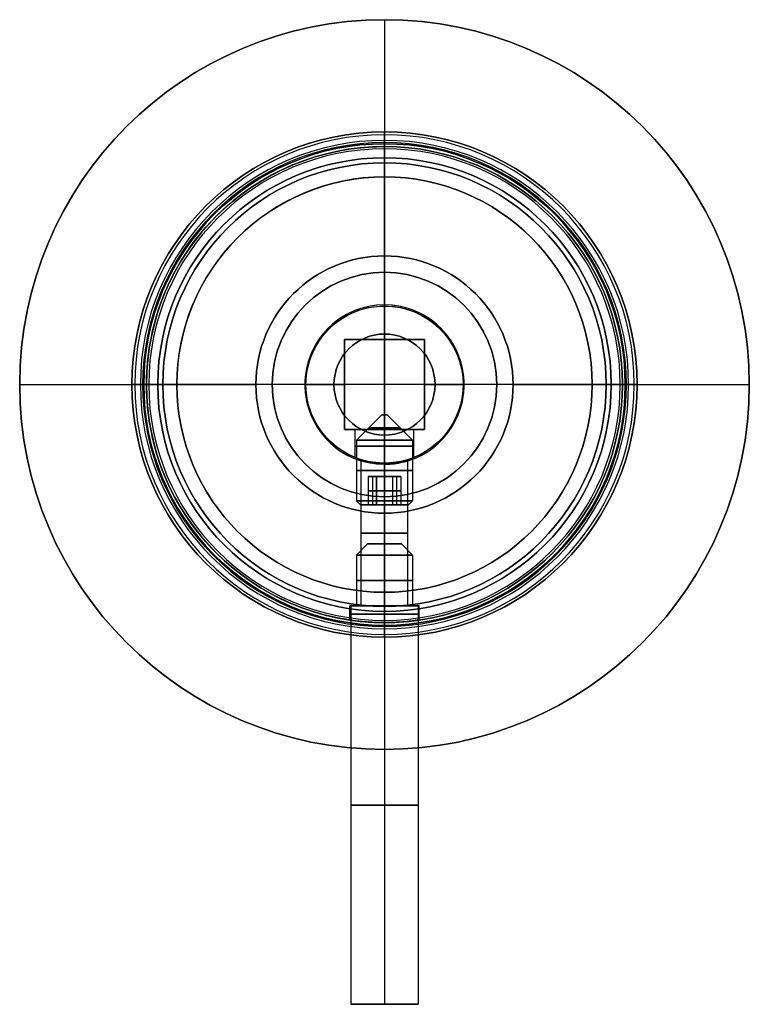
# Model space of a CAD drawing. Units: millimetres. Extents: x -32.5 to 32.5, y -55.2 to 32.5.
import ezdxf

# ---------------------------------------------------------------- set-up
doc = ezdxf.new("R2010")
doc.units = ezdxf.units.MM
doc.header["$MEASUREMENT"] = 0
doc.layers.add('Default', color=18, linetype='Continuous', true_color=0x000000)

# ---------------------------------------------------------------- blocks, each defined once
blk = doc.blocks.new('10CA21160YY')
at = {"layer": 'Default'}
for p, q in [((-21.2, 0), (-11.4585, 0)), ((-11.4585, 0), (-11.4585, -8)), ((0, 0, -11.4585), (0, -8, -11.4585)), ((0, 0, -21.2), (0, 0, -11.4585)), ((0, 0, 11.4585), (0, 0, 21.2)), ((0, 0, 11.4585), (0, -8, 11.4585)), ((11.4585, 0), (21.2, 0)), ((11.4585, 0), (11.4585, -8)), ((-21.2, -41), (-21.2, 0)), ((0, -41, 21.2), (0, 0, 21.2)), ((0, -41, -21.2), (0, 0, -21.2)), ((21.2, -41), (21.2, 0)), ((-18.5, -8), (-11.4585, -8)), ((-18.5, -8), (-18.5, -46)), ((0, -8, -18.5), (0, -46, -18.5)), ((0, -8, -18.5), (0, -8, -11.4585)), ((0, -8, 11.4585), (0, -8, 18.5)), ((0, -8, 18.5), (0, -46, 18.5)), ((11.4585, -8), (18.5, -8)), ((18.5, -8), (18.5, -46)), ((-21.2, -41), (-19.75, -41)), ((-19.75, -41), (-19.75, -46)), ((0, -41, -19.75), (0, -46, -19.75)), ((0, -41, 19.75), (0, -46, 19.75)), ((0, -41, 21.2), (0, -41, 19.75)), ((0, -41, -19.75), (0, -41, -21.2)), ((19.75, -41), (19.75, -46)), ((19.75, -41), (21.2, -41)), ((-19.75, -46), (-18.5, -46)), ((0, -46, -19.75), (0, -46, -18.5)), ((0, -46, 18.5), (0, -46, 19.75)), ((18.5, -46), (19.75, -46))]:
    blk.add_line(p, q, dxfattribs=at)
at = {"layer": 'Default', "extrusion": (0, 1, 0)}
for centre, radius in [((0, 0, -4), 11.4585), ((0, 0, -20.5), 21.2), ((0, 0, -27), 18.5), ((0, 0, -43.5), 19.75)]:
    blk.add_circle(centre, radius, dxfattribs=at)
at = {"layer": 'Default', "extrusion": (1.82331e-30, 1, 3.35162e-16)}
blk.add_arc((0, 0), 21.2, 0, 90, dxfattribs=at)
at = {"layer": 'Default', "extrusion": (2.68129e-15, 1, -1.039e-14)}
blk.add_arc((0, 0), 21.2, 180, 0, dxfattribs=at)
at = {"layer": 'Default', "extrusion": (0, 1, 9.68908e-19)}
for start, end in [(270, 90), (90, 270)]:
    blk.add_arc((0, 0), 11.4585, start, end, dxfattribs=at)
at = {"layer": 'Default', "extrusion": (-5.95367e-31, 1, -5.02743e-15)}
blk.add_arc((0, 0), 21.2, 90, 180, dxfattribs=at)
at = {"layer": 'Default', "extrusion": (0, 1, 0)}
for centre, radius, start, end in [((0, 0, -8), 18.5, 0, 180), ((0, 0, -8), 18.5, 270, 0), ((0, 0, -8), 11.4585, 270, 90), ((0, 0, -8), 11.4585, 90, 270), ((0, 0, -8), 18.5, 180, 270), ((0, 0, -41), 21.2, 270, 90), ((0, 0, -41), 19.75, 270, 90), ((0, 0, -41), 21.2, 90, 270), ((0, 0, -41), 19.75, 90, 270), ((0, 0, -46), 19.75, 270, 90), ((0, 0, -46), 18.5, 270, 0), ((0, 0, -46), 18.5, 0, 180), ((0, 0, -46), 18.5, 180, 270), ((0, 0, -46), 19.75, 90, 270)]:
    blk.add_arc(centre, radius, start, end, dxfattribs=at)
blk = doc.blocks.new('10MA07960YY')
at = {"layer": 'Default'}
for p, q in [((0, 20.2), (0, 21.2)), ((0, 21.2, 33), (0, 21.2)), ((0, -21.2, 33), (0, 21.2, 33)), ((0, 10, 14), (0, 20.2, 14)), ((0, 20.2, 14), (0, 20.2)), ((0, 7.1, 19), (0, 10, 19)), ((0, 10, 19), (0, 10, 14)), ((0, 7.1, 28), (0, 7.1, 19)), ((0, 4.5, 28), (0, 7.1, 28)), ((0, 4.5, 28), (0, 4.5, 31)), ((0, -4.5, 31), (0, 4.5, 31)), ((-20.972, 3.1, 23.5), (-19.7, 3.1, 23.5)), ((-19.7, 2.067, 23.5), (-19.7, 3.1, 23.5)), ((-19.7, 2.067, 23.5), (-6.792, 2.067, 23.5)), ((-21.2, 0, 20.4), (-21.2, 0)), ((-21.2, 0, 33), (-21.2, 0, 26.6)), ((-21.2, 0, 26.6), (-19.7, 0, 26.6)), ((-21.2, 0, 20.4), (-19.7, 0, 20.4)), ((-19.7, 0, 26.6), (-19.7, 0, 25.567)), ((-19.7, 0, 21.433), (-19.7, 0, 20.4)), ((-19.7, 0, 25.567), (-7.1, 0, 25.567)), ((-19.7, 0, 21.433), (-7.1, 0, 21.433)), ((-7.1, 0, 19), (-10, 0, 19)), ((-7.1, 0, 21.433), (-7.1, 0, 19)), ((-7.1, 0, 28), (-7.1, 0, 25.567)), ((-4.5, 0, 28), (-7.1, 0, 28)), ((-4.5, 0, 28), (-4.5, 0, 31)), ((4.5, 0, 31), (-4.5, 0, 31)), ((7.1, 0, 28), (4.5, 0, 28)), ((10, 0, 19), (7.1, 0, 19)), ((7.1, 0, 28), (7.1, 0, 19)), ((10, 0, 19), (10, 0, 14)), ((20.2, 0, 14), (20.2, 0)), ((21.2, 0, 33), (21.2, 0)), ((-20.2, 0), (-21.2, 0)), ((-21.2, 0, 33), (21.2, 0, 33)), ((-20.2, 0, 14), (-20.2, 0)), ((-10, 0, 14), (-20.2, 0, 14)), ((-10, 0, 19), (-10, 0, 14)), ((4.5, 0, 28), (4.5, 0, 31)), ((20.2, 0, 14), (10, 0, 14)), ((21.2, 0), (20.2, 0)), ((-19.7, -3.1, 23.5), (-19.7, -2.067, 23.5)), ((-19.7, -2.067, 23.5), (-6.793, -2.067, 23.5)), ((-20.972, -3.1, 23.5), (-19.7, -3.1, 23.5)), ((0, -4.5, 28), (0, -4.5, 31)), ((0, -7.1, 28), (0, -4.5, 28)), ((0, -10, 19), (0, -7.1, 19)), ((0, -7.1, 28), (0, -7.1, 19)), ((0, -10, 19), (0, -10, 14)), ((0, -20.2, 14), (0, -10, 14)), ((0, -21.2), (0, -20.2)), ((0, -20.2, 14), (0, -20.2)), ((0, -21.2, 33), (0, -21.2))]:
    blk.add_line(p, q, dxfattribs=at)
for centre, radius in [((0, 0, 16.5), 21.2), ((0, 0, 7), 20.2), ((0, 0, 16.5), 10), ((0, 0, 29.5), 4.5)]:
    blk.add_circle(centre, radius, dxfattribs=at)
at = {"layer": 'Default', "extrusion": (1, 0, 0)}
for centre, radius in [((0, 23.5, -20.45), 3.1), ((0, 23.5, -13.246), 2.067)]:
    blk.add_circle(centre, radius, dxfattribs=at)
at = {"layer": 'Default'}
for centre, radius, start, end in [((0, 0, 33), 21.2, 0, 180), ((0, 0), 21.2, 0, 180), ((0, 0), 20.2, 0, 180), ((0, 0, 14), 20.2, 0, 180), ((0, 0, 14), 10, 0, 180), ((0, 0, 19), 10, 0, 180), ((0, 0, 28), 7.1, 0, 180), ((0, 0, 19), 7.1, 90, 180), ((0, 0, 23.5), 7.1, 196.92543, 163.07457), ((0, 0, 19), 7.1, 270, 90), ((0, 0, 28), 4.5, 0, 180), ((0, 0, 31), 4.5, 0, 180), ((0, 0, 33), 21.2, 180, 0), ((0, 0), 21.2, 180, 0), ((0, 0), 20.2, 180, 0), ((0, 0, 14), 20.2, 180, 0), ((0, 0, 14), 10, 180, 0), ((0, 0, 19), 10, 180, 0), ((0, 0, 28), 7.1, 180, 0), ((0, 0, 28), 4.5, 180, 0), ((0, 0, 31), 4.5, 180, 0), ((0, 0, 19), 7.1, 180, 270)]:
    blk.add_arc(centre, radius, start, end, dxfattribs=at)
at = {"layer": 'Default', "extrusion": (1, 0, 0)}
for radius, start, end in [(3.1, 270, 0), (2.067, 0, 90), (2.067, 270, 0), (2.067, 90, 270)]:
    blk.add_arc((0, 23.5, -19.7), radius, start, end, dxfattribs=at)
at = {"layer": 'Default', "extrusion": (1, 1.14604e-15, 0)}
blk.add_arc((0, 23.5, -19.7), 3.1, 0, 90, dxfattribs=at)
at = {"layer": 'Default', "extrusion": (1, 1.14604e-15, -5.73018e-16)}
blk.add_arc((0, 23.5, -19.7), 3.1, 90, 270, dxfattribs=at)
at = {"layer": 'Default'}
for points, knots in [([(-20.972, 3.1, 23.5), (-20.972, 3.1, 24.337), (-21.027, 2.761, 25.123), (-21.146, 1.623, 26.261), (-21.2, 0.837, 26.6), (-21.2, 0, 26.6)], [-0.2500901, -0.2500901, -0.2500901, -0.2500901, -0.1250523, -0.1250523, 0, 0, 0, 0]), ([(-21.2, 0, 20.4), (-21.2, 0.41, 20.4), (-21.188, 0.816, 20.481), (-21.135, 1.758, 20.875), (-21.084, 2.238, 21.271), (-21.002, 2.912, 22.276), (-20.972, 3.1, 22.876), (-20.972, 3.1, 23.5)], [-0.5001913, -0.5001913, -0.5001913, -0.5001913, -0.4373265, -0.4373265, -0.3439931, -0.3439931, -0.2500901, -0.2500901, -0.2500901, -0.2500901]), ([(-7.1, 0, 25.567), (-7.1, 0.571, 25.567), (-7.027, 1.085, 25.338), (-6.869, 1.839, 24.584), (-6.792, 2.067, 24.072), (-6.792, 2.067, 23.5)], [-1, -1, -1, -1, -0.8749639, -0.8749639, -0.7500532, -0.7500532, -0.7500532, -0.7500532]), ([(-7.1, 0, 21.433), (-7.1, 0.167, 21.433), (-7.095, 0.282, 21.45), (-7.085, 0.47, 21.485), (-7.079, 0.545, 21.505), (-7.062, 0.742, 21.566), (-7.051, 0.838, 21.608), (-7.017, 1.096, 21.736), (-6.996, 1.217, 21.823), (-6.936, 1.532, 22.085), (-6.902, 1.668, 22.261), (-6.82, 1.985, 22.791), (-6.792, 2.067, 23.145), (-6.792, 2.067, 23.5)], [0.5000677, 0.5000677, 0.5000677, 0.5000677, 0.5078899, 0.5078899, 0.5157121, 0.5157121, 0.5313565, 0.5313565, 0.5626452, 0.5626452, 0.6251035, 0.6251035, 0.7500323, 0.7500323, 0.7500323, 0.7500323]), ([(-21.2, 0, 26.6), (-21.2, -0.624, 26.6), (-21.171, -1.224, 26.412), (-21.089, -2.229, 25.737), (-21.038, -2.625, 25.258), (-20.974, -3.098, 24.128), (-20.963, -3.162, 23.499), (-20.999, -2.917, 22.282), (-21.042, -2.618, 21.734), (-21.131, -1.767, 20.882), (-21.174, -1.218, 20.583), (-21.197, -0.409, 20.42), (-21.2, -0.204, 20.4), (-21.2, 0, 20.4)], [-1, -1, -1, -1, -0.906098, -0.906098, -0.8127687, -0.8127687, -0.7185909, -0.7185909, -0.6250412, -0.6250412, -0.531484, -0.531484, -0.5001913, -0.5001913, -0.5001913, -0.5001913]), ([(-7.1, 0, 25.567), (-7.1, -0.167, 25.567), (-7.095, -0.282, 25.55), (-7.085, -0.47, 25.515), (-7.079, -0.545, 25.495), (-7.062, -0.742, 25.434), (-7.051, -0.838, 25.392), (-7.017, -1.096, 25.264), (-6.996, -1.217, 25.177), (-6.936, -1.532, 24.915), (-6.902, -1.668, 24.739), (-6.82, -1.985, 24.209), (-6.792, -2.067, 23.855), (-6.792, -2.067, 23.145), (-6.82, -1.985, 22.791), (-6.902, -1.668, 22.261), (-6.936, -1.532, 22.085), (-6.996, -1.217, 21.823), (-7.017, -1.096, 21.736), (-7.051, -0.838, 21.608), (-7.062, -0.742, 21.566), (-7.079, -0.545, 21.505), (-7.085, -0.47, 21.485), (-7.095, -0.282, 21.45), (-7.1, -0.167, 21.433), (-7.1, 0, 21.433)], [0, 0, 0, 0, 0.0078237, 0.0078237, 0.0156474, 0.0156474, 0.0312948, 0.0312948, 0.0625896, 0.0625896, 0.1250574, 0.1250574, 0.2500346, 0.2500346, 0.3750109, 0.3750109, 0.4374765, 0.4374765, 0.4687721, 0.4687721, 0.4844199, 0.4844199, 0.4922438, 0.4922438, 0.5000677, 0.5000677, 0.5000677, 0.5000677])]:
    blk.add_open_spline(points, degree=3, knots=knots, dxfattribs=at)
blk = doc.blocks.new('10BO11360YY')
at = {"layer": 'Default', "color": 9, "true_color": 0xb0c4de}
for p, q in [((-50, 21.45, 4), (-50, 32.5, 4)), ((-50, 21.45), (-50, 32.5)), ((-50, 32.5, 4), (-50, 32.5)), ((-50, 22.5, 1.25), (-50, 22.5, 2.75)), ((-50, 21.55, 3), (-50, 22.25, 3)), ((-50, 21.55, 1), (-50, 22.25, 1)), ((-50, 21.45, 4), (-50, 21.45, 3.1)), ((-50, 21.45, 0.9), (-50, 21.45)), ((-82.5, 0, 4), (-82.5, 0)), ((-82.5, 0, 4), (-71.45, 0, 4)), ((-82.5, 0), (-71.45, 0)), ((-72.5, 0, 1.25), (-72.5, 0, 2.75)), ((-71.45, 0, 4), (-71.45, 0, 3.1)), ((-71.45, 0, 0.9), (-71.45, 0)), ((-28.55, 0, 4), (-17.5, 0, 4)), ((-28.55, 0), (-17.5, 0)), ((-28.55, 0, 4), (-28.55, 0, 3.1)), ((-28.55, 0, 0.9), (-28.55, 0)), ((-27.5, 0, 1.25), (-27.5, 0, 2.75)), ((-17.5, 0, 4), (-17.5, 0)), ((-71.55, 0, 3), (-72.25, 0, 3)), ((-72.25, 0, 1), (-71.55, 0, 1)), ((-27.75, 0, 3), (-28.45, 0, 3)), ((-28.45, 0, 1), (-27.75, 0, 1)), ((-50, -32.5, 4), (-50, -21.45, 4)), ((-50, -32.5), (-50, -21.45)), ((-50, -21.45, 4), (-50, -21.45, 3.1)), ((-50, -21.45, 0.9), (-50, -21.45)), ((-50, -22.25, 3), (-50, -21.55, 3)), ((-50, -22.25, 1), (-50, -21.55, 1)), ((-50, -22.5, 1.25), (-50, -22.5, 2.75)), ((-50, -32.5, 4), (-50, -32.5))]:
    blk.add_line(p, q, dxfattribs=at)
for centre, radius in [((-50, 0, 2), 32.5), ((-50, 0, 2), 22.5), ((-50, 0, 3.55), 21.45), ((-50, 0, 0.45), 21.45)]:
    blk.add_circle(centre, radius, dxfattribs=at)
for centre, radius, start, end in [((-50, 0, 4), 32.5, 0, 180), ((-50, 0), 32.5, 0, 180), ((-50, 0, 2.75), 22.5, 0, 180), ((-50, 0, 1.25), 22.5, 0, 180), ((-50, 0, 1), 22.25, 0, 180), ((-50, 0, 3), 22.25, 0, 180), ((-50, 0, 1), 21.55, 0, 180), ((-50, 0, 3), 21.55, 0, 180), ((-50, 0, 3.1), 21.45, 0, 180), ((-50, 0, 4), 21.45, 0, 180), ((-50, 0, 0.9), 21.45, 0, 180), ((-50, 0), 21.45, 0, 180), ((-50, 0, 4), 32.5, 180, 0), ((-50, 0), 32.5, 180, 0), ((-50, 0, 2.75), 22.5, 180, 0), ((-50, 0, 1.25), 22.5, 180, 0), ((-50, 0, 1), 22.25, 180, 0), ((-50, 0, 3), 22.25, 180, 0), ((-50, 0, 1), 21.55, 180, 0), ((-50, 0, 3), 21.55, 180, 0), ((-50, 0, 3.1), 21.45, 180, 0), ((-50, 0, 4), 21.45, 180, 0), ((-50, 0, 0.9), 21.45, 180, 0), ((-50, 0), 21.45, 180, 0)]:
    blk.add_arc(centre, radius, start, end, dxfattribs=at)
at = {"layer": 'Default', "color": 9, "true_color": 0xb0c4de, "extrusion": (1, 0, 0)}
for centre, radius, start, end in [((22.25, 1.25, -50), 0.25, 270, 0), ((22.25, 2.75, -50), 0.25, 0, 90), ((21.55, 0.9, -50), 0.1, 90, 180), ((21.55, 3.1, -50), 0.1, 180, 270), ((-21.55, 0.9, -50), 0.1, 0, 90), ((-21.55, 3.1, -50), 0.1, 270, 0), ((-22.25, 1.25, -50), 0.25, 180, 270), ((-22.25, 2.75, -50), 0.25, 90, 180)]:
    blk.add_arc(centre, radius, start, end, dxfattribs=at)
at = {"layer": 'Default', "color": 9, "true_color": 0xb0c4de, "extrusion": (0, 1, 0)}
for centre, radius, start, end in [((72.25, 1.25), 0.25, 270, 0), ((71.55, 0.9), 0.1, 90, 180), ((28.45, 3.1), 0.1, 270, 0), ((27.75, 2.75), 0.25, 90, 180)]:
    blk.add_arc(centre, radius, start, end, dxfattribs=at)
at = {"layer": 'Default', "color": 9, "true_color": 0xb0c4de, "extrusion": (-1.05565e-14, 1, 0)}
blk.add_arc((71.55, 3.1), 0.1, 180, 270, dxfattribs=at)
at = {"layer": 'Default', "color": 9, "true_color": 0xb0c4de, "extrusion": (-4.35974e-15, 1, 0)}
blk.add_arc((27.75, 1.25), 0.25, 180, 270, dxfattribs=at)
at = {"layer": 'Default', "color": 9, "true_color": 0xb0c4de, "extrusion": (4.35974e-15, 1, -2.47702e-28)}
blk.add_arc((72.25, 2.75), 0.25, 0, 90, dxfattribs=at)
at = {"layer": 'Default', "color": 9, "true_color": 0xb0c4de, "extrusion": (1.05565e-14, 1, 3.74709e-28)}
blk.add_arc((28.45, 0.9), 0.1, 360, 90, dxfattribs=at)
blk = doc.blocks.new('10OR19860YY')
at = {"layer": 'Default', "color": 250, "true_color": 0x333333}
for centre, radius in [((0, 0, 0.75), 22.5), ((0, 0), 21.75), ((0, 0, 1.5), 21.75), ((0, 0, 0.75), 21)]:
    blk.add_circle(centre, radius, dxfattribs=at)
at = {"layer": 'Default', "color": 250, "true_color": 0x333333, "extrusion": (1, 0, 0)}
for centre in [(21.75, 0.75), (-21.75, 0.75)]:
    blk.add_circle(centre, 0.75, dxfattribs=at)
at = {"layer": 'Default', "color": 250, "true_color": 0x333333, "extrusion": (0, 1, 0)}
for centre in [(21.75, 0.75), (-21.75, 0.75)]:
    blk.add_circle(centre, 0.75, dxfattribs=at)
blk = doc.blocks.new('10LE03860YY')
at = {"layer": 'Default'}
for p, q in [((0, -3), (0, 3)), ((0, 3, 35.5), (0, 3)), ((0, 2.5, 35.5), (0, 3, 35.5)), ((0, 2.5, 40), (0, 2.5, 35.5)), ((0, 1.5, 41), (0, 2.5, 40)), ((0, -1.5, 41), (0, 1.5, 41)), ((3, 0), (-3, 0)), ((-3, 0, 35.5), (-2.5, 0, 35.5)), ((-2.5, 0, 40), (-2.5, 0, 35.5)), ((-1.5, 0, 41), (-2.5, 0, 40)), ((-1.5, 0, 41), (1.5, 0, 41)), ((1.5, 0, 41), (2.5, 0, 40)), ((2.5, 0, 35.5), (3, 0, 35.5)), ((2.5, 0, 40), (2.5, 0, 35.5)), ((3, 0, 35.5), (3, 0)), ((-3, 0, 35.5), (-3, 0)), ((0, -1.5, 41), (0, -2.5, 40)), ((0, -3, 35.5), (0, -2.5, 35.5)), ((0, -2.5, 40), (0, -2.5, 35.5)), ((0, -3, 35.5), (0, -3))]:
    blk.add_line(p, q, dxfattribs=at)
for centre, radius in [((0, 0, 17.75), 3), ((0, 0, 37.75), 2.5)]:
    blk.add_circle(centre, radius, dxfattribs=at)
for centre, radius, start, end in [((0, 0, 35.5), 3, 0, 180), ((0, 0), 3, 0, 180), ((0, 0, 40), 2.5, 0, 180), ((0, 0, 35.5), 2.5, 0, 180), ((0, 0, 41), 1.5, 0, 180), ((0, 0, 35.5), 3, 180, 0), ((0, 0), 3, 180, 0), ((0, 0, 40), 2.5, 180, 0), ((0, 0, 35.5), 2.5, 180, 0), ((0, 0, 41), 1.5, 180, 0)]:
    blk.add_arc(centre, radius, start, end, dxfattribs=at)
blk = doc.blocks.new('10VI0826000')
at = {"layer": 'Default'}
for p, q in [((0, 2.5, -5.75), (0, 2.5, -0.35)), ((0, 2.15), (0, 2.5, -0.35)), ((0, 0.25, -8), (0, 2.5, -5.75)), ((0, 1.25), (0, 2.15)), ((-1.443, 0, -1.25), (-0.722, 1.25, -1.25)), ((-0.722, 1.25, -1.25), (0.722, 1.25, -1.25)), ((0, 1.25), (0, 1.25, -2.5)), ((0, -1.25, -2.5), (0, 1.25, -2.5)), ((0.722, 1.25, -1.25), (1.443, 0, -1.25)), ((-2.15, 0), (-2.5, 0, -0.35)), ((-2.5, 0, -5.75), (-2.5, 0, -0.35)), ((-0.25, 0, -8), (-2.5, 0, -5.75)), ((-0.722, -1.25, -1.25), (-1.443, 0, -1.25)), ((-1.083, 0.625, -2.5), (-1.083, 0.625)), ((0.25, 0, -8), (-0.25, 0, -8)), ((0, -0.25, -8), (0, 0.25, -8)), ((0.25, 0, -8), (2.5, 0, -5.75)), ((1.083, 0.625, -2.5), (1.083, 0.625)), ((2.15, 0), (2.5, 0, -0.35)), ((2.5, 0, -5.75), (2.5, 0, -0.35)), ((-1.443, 0), (-2.15, 0)), ((1.443, 0, -2.5), (-1.443, 0, -2.5)), ((-1.083, -0.625, -2.5), (-1.083, -0.625)), ((0, -0.25, -8), (0, -2.5, -5.75)), ((1.443, 0, -1.25), (0.722, -1.25, -1.25)), ((1.083, -0.625, -2.5), (1.083, -0.625)), ((2.15, 0), (1.443, 0)), ((0.722, -1.25, -1.25), (-0.722, -1.25, -1.25)), ((0, -2.15), (0, -1.25)), ((0, -1.25, -2.5), (0, -1.25)), ((0, -2.15), (0, -2.5, -0.35)), ((0, -2.5, -5.75), (0, -2.5, -0.35))]:
    blk.add_line(p, q, dxfattribs=at)
for centre, radius in [((0, 0, -3.05), 2.5), ((0, 0, -6.845), 1.405)]:
    blk.add_circle(centre, radius, dxfattribs=at)
for centre, radius, start, end in [((0, 0, -5.75), 2.5, 0, 180), ((0, 0, -0.35), 2.5, 0, 180), ((0, 0), 2.15, 0, 180), ((0, 0, -5.75), 2.5, 180, 0), ((0, 0, -0.35), 2.5, 180, 0), ((0, 0), 2.15, 180, 0), ((0, 0, -8), 0.25, 0, 180), ((0, 0, -8), 0.25, 180, 0)]:
    blk.add_arc(centre, radius, start, end, dxfattribs=at)
for points in [[(-0.722, 1.25), (-1.083, 0.625), (-1.443, 0)], [(-1.443, 0, -2.5), (-1.083, 0.625, -2.5), (-0.722, 1.25, -2.5)], [(0.722, 1.25), (0, 1.25), (-0.722, 1.25)], [(-0.722, 1.25, -2.5), (-0.722, 1.25, -1.25), (-0.722, 1.25)], [(-0.722, 1.25, -2.5), (0, 1.25, -2.5), (0.722, 1.25, -2.5)], [(0.722, 1.25, -2.5), (0.722, 1.25, -1.25), (0.722, 1.25)], [(1.443, 0), (1.083, 0.625), (0.722, 1.25)], [(0.722, 1.25, -2.5), (1.083, 0.625, -2.5), (1.443, 0, -2.5)], [(-1.443, 0), (-1.083, -0.625), (-0.722, -1.25)], [(-0.722, -1.25, -2.5), (-1.083, -0.625, -2.5), (-1.443, 0, -2.5)], [(-1.443, 0, -2.5), (-1.443, 0, -1.25), (-1.443, 0)], [(0.722, -1.25), (1.083, -0.625), (1.443, 0)], [(1.443, 0, -2.5), (1.083, -0.625, -2.5), (0.722, -1.25, -2.5)], [(1.443, 0, -2.5), (1.443, 0, -1.25), (1.443, 0)], [(-0.722, -1.25), (0, -1.25), (0.722, -1.25)], [(-0.722, -1.25), (-0.722, -1.25, -1.25), (-0.722, -1.25, -2.5)], [(0.722, -1.25, -2.5), (0, -1.25, -2.5), (-0.722, -1.25, -2.5)], [(0.722, -1.25, -2.5), (0.722, -1.25, -1.25), (0.722, -1.25)]]:
    blk.add_open_spline(points, degree=2, dxfattribs=at)
blk = doc.blocks.new('10IN10360YY')
at = {"layer": 'Default'}
for p, q in [((0, 7, 8), (0, 7, -1)), ((0, 4, 8), (0, 7, 8)), ((0, 4, -1), (0, 7, -1)), ((-3.55, 4, 3.5), (3.55, 4, 3.5)), ((-3.55, -4, 3.5), (-3.55, 4, 3.5)), ((0, 4, 8), (0, 4, -1)), ((3.55, -4, 3.5), (3.55, 4, 3.5)), ((-3.55, 0, 8), (-7, 0, 8)), ((-3.55, 0, -1), (-7, 0, -1)), ((3.55, 0, -1), (3.55, 0, 8)), ((7, 0, 8), (3.55, 0, 8)), ((7, 0, -1), (3.55, 0, -1)), ((7, 0, 8), (7, 0, -1)), ((-7, 0, 8), (-7, 0, -1)), ((-3.55, 0, 8), (-3.55, 0, -1)), ((-3.55, -4, 3.5), (-2.6, -4, 3.5)), ((-2.6, -6.499, 3.5), (-2.6, -4, 3.5)), ((0, -7, 6.1), (0, -4, 6.1)), ((0, -4, -1), (0, -4, 0.9)), ((0, -4, 6.1), (0, -4, 8)), ((0, -7, 8), (0, -4, 8)), ((0, -7, -1), (0, -4, -1)), ((0, -7, 0.9), (0, -4, 0.9)), ((2.6, -4, 3.5), (3.55, -4, 3.5)), ((2.6, -6.499, 3.5), (2.6, -4, 3.5)), ((0, -7, 8), (0, -7, 6.1)), ((0, -7, 0.9), (0, -7, -1))]:
    blk.add_line(p, q, dxfattribs=at)
at = {"layer": 'Default', "extrusion": (0, 1, 0)}
blk.add_circle((0, 3.5, -5.501), 2.6, dxfattribs=at)
at = {"layer": 'Default'}
for centre, start, end in [((0, 0, -1), 0, 180), ((0, 0, 8), 0, 180), ((0, 0, 3.5), 291.80375, 180), ((0, 0, -1), 180, 0), ((0, 0, 8), 180, 0), ((0, 0, 3.5), 180, 248.19625)]:
    blk.add_arc(centre, 7, start, end, dxfattribs=at)
at = {"layer": 'Default', "extrusion": (0, 1, 0)}
blk.add_arc((0, 3.5, -4), 2.6, 270, 90, dxfattribs=at)
at = {"layer": 'Default', "extrusion": (0, 1, 1.70804e-16)}
blk.add_arc((0, 3.5, -4), 2.6, 90, 270, dxfattribs=at)
at = {"layer": 'Default'}
for points in [[(-3.55, 4, -1), (0, 4, -1), (3.55, 4, -1)], [(3.55, 4, 8), (0, 4, 8), (-3.55, 4, 8)], [(-3.55, 4, 8), (-3.55, 4, 3.5), (-3.55, 4, -1)], [(-3.55, -4, -1), (-3.55, 0, -1), (-3.55, 4, -1)], [(-3.55, 4, 8), (-3.55, 0, 8), (-3.55, -4, 8)], [(3.55, 4, -1), (3.55, 4, 3.5), (3.55, 4, 8)], [(3.55, 4, -1), (3.55, 0, -1), (3.55, -4, -1)], [(3.55, -4, 8), (3.55, 0, 8), (3.55, 4, 8)], [(-3.55, -4, 8), (-3.55, -4, 3.5), (-3.55, -4, -1)], [(3.55, -4, -1), (0, -4, -1), (-3.55, -4, -1)], [(-3.55, -4, 8), (0, -4, 8), (3.55, -4, 8)], [(3.55, -4, 8), (3.55, -4, 3.5), (3.55, -4, -1)]]:
    blk.add_open_spline(points, degree=2, dxfattribs=at)
for points, knots in [([(0.001, -7, 0.9), (-0.736, -7, 0.9), (-1.381, -6.879, 1.203), (-2.3, -6.629, 2.124), (-2.6, -6.499, 2.761), (-2.6, -6.499, 4.238), (-2.3, -6.628, 4.876), (-1.382, -6.879, 5.796), (-0.737, -7, 6.1), (0, -7, 6.1)], [0.5, 0.5, 0.5, 0.5, 0.6249795, 0.6249795, 0.7499987, 0.7499987, 0.8750205, 0.8750205, 1, 1, 1, 1]), ([(0, -7, 6.1), (0.737, -7, 6.1), (1.382, -6.879, 5.796), (2.3, -6.629, 4.876), (2.6, -6.499, 4.239), (2.6, -6.499, 2.762), (2.3, -6.628, 2.125), (1.383, -6.879, 1.204), (0.737, -7, 0.9), (0.001, -7, 0.9)], [0, 0, 0, 0, 0.1249765, 0.1249765, 0.249987, 0.249987, 0.3750178, 0.3750178, 0.5, 0.5, 0.5, 0.5])]:
    blk.add_open_spline(points, degree=3, knots=knots, dxfattribs=at)
blk = doc.blocks.new('3300Y407-A0')
at = {"layer": 'Default', "extrusion": (-1.30417e-15, -5.90411e-16, -1)}
blk.add_blockref('10BO11360YY', (50, 0, 3), dxfattribs=at)
at = {"layer": 'Default'}
for name, p, rotation in [('10OR19860YY', (0, 0, -6), 359.9999999999999), ('10IN10360YY', (0, 0, -61), 270.0000000000001)]:
    blk.add_blockref(name, p, dxfattribs=dict(at, rotation=rotation))
at = {"layer": 'Default', "extrusion": (5.30525e-15, -3.08096e-15, -1), "rotation": 180.0000000000001}
blk.add_blockref('10MA07960YY', (0, 0, 34), dxfattribs=at)
at = {"layer": 'Default', "extrusion": (1, -1.06607e-15, 4.75777e-15), "rotation": 359.9999999999999}
blk.add_blockref('10LE03860YY', (0, -57.5, -55.2), dxfattribs=at)
at = {"layer": 'Default', "extrusion": (-1, 5.83371e-16, -5.03245e-15), "rotation": 180}
blk.add_blockref('10VI0826000', (0, -57.5, 10.7), dxfattribs=at)
at = {"layer": 'Default', "extrusion": (-1.27676e-15, 1, -4.42975e-16), "rotation": 360}
blk.add_blockref('10CA21160YY', (0, 8), dxfattribs=at)

msp = doc.modelspace()

# ---------------------------------------------------------------- block references
at = {"layer": 'Default', "extrusion": (0, 0, -1), "rotation": 90}
msp.add_blockref('3300Y407-A0', (0, 0), dxfattribs=at)

doc.saveas('drawing.dxf')
